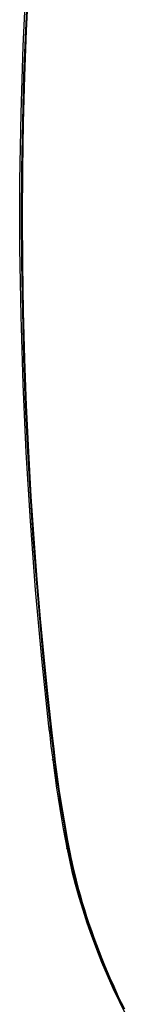
# Model space of a CAD drawing. Units: millimetres. Extents: x -49 to 56, y -57 to 62.
# Drawn here: x -49 to -45, y 1 to 38 of the extents above; entities that cross this region are included whole.
import ezdxf

# ---------------------------------------------------------------- set-up
doc = ezdxf.new("R2010")
doc.units = ezdxf.units.MM
doc.header["$LTSCALE"] = 16.335
doc.layers.get('0').update_dxf_attribs({"linetype": 'CONTINUOUS'})
doc.layers.add('ASSI', color=7, linetype='CONTINUOUS')

msp = doc.modelspace()

# ---------------------------------------------------------------- linework, layer by layer
at = {"color": 7, "linetype": 'CONTINUOUS'}
for p, q in [((-48.765, 39.498), (-48.849, 37.788)), ((-48.849, 37.788), (-48.917, 36.046)), ((-48.917, 36.046), (-48.965, 34.278)), ((-48.965, 34.278), (-48.995, 32.48)), ((-48.995, 32.48), (-49.006, 30.675)), ((-49.006, 30.675), (-48.996, 28.862)), ((-48.996, 28.862), (-48.967, 27.041)), ((-48.967, 27.041), (-48.919, 25.24)), ((-48.919, 25.24), (-48.852, 23.452)), ((-48.852, 23.452), (-48.768, 21.683)), ((-48.768, 21.683), (-48.67, 19.98)), ((-48.67, 19.98), (-48.562, 18.361)), ((-48.562, 18.361), (-48.442, 16.806)), ((-48.442, 16.806), (-48.315, 15.304)), ((-48.315, 15.304), (-48.18, 13.85)), ((-48.18, 13.85), (-48.038, 12.448)), ((-48.038, 12.448), (-47.859, 10.842)), ((-47.874, 10.969), (-47.891, 10.98)), ((-47.859, 10.842), (-47.8, 10.335)), ((-47.8, 10.335), (-47.737, 9.828)), ((-47.737, 9.828), (-47.754, 9.839)), ((-47.737, 9.828), (-47.689, 9.456)), ((-47.689, 9.456), (-47.638, 9.084)), ((-47.638, 9.084), (-47.584, 8.711)), ((-47.584, 8.711), (-47.527, 8.338)), ((-47.527, 8.338), (-47.466, 7.963)), ((-47.466, 7.963), (-47.403, 7.588)), ((-47.403, 7.588), (-47.337, 7.213)), ((-47.337, 7.213), (-47.268, 6.837)), ((-47.268, 6.837), (-47.172, 6.333)), ((-47.196, 6.46), (-47.213, 6.469)), ((-47.172, 6.333), (-47.142, 6.189)), ((-47.142, 6.189), (-47.106, 6.026)), ((-47.106, 6.026), (-47.066, 5.845)), ((-47.066, 5.845), (-47.019, 5.645)), ((-47.019, 5.645), (-46.967, 5.433)), ((-46.967, 5.433), (-46.909, 5.207)), ((-46.909, 5.207), (-46.846, 4.969)), ((-46.846, 4.969), (-46.777, 4.722)), ((-46.777, 4.722), (-46.702, 4.467)), ((-46.702, 4.467), (-46.621, 4.204)), ((-46.621, 4.204), (-46.537, 3.938)), ((-46.537, 3.938), (-46.447, 3.668)), ((-46.447, 3.668), (-46.353, 3.396)), ((-46.353, 3.396), (-46.256, 3.125)), ((-46.256, 3.125), (-46.157, 2.857)), ((-46.157, 2.857), (-46.055, 2.591)), ((-46.055, 2.591), (-45.952, 2.331)), ((-45.952, 2.331), (-45.849, 2.079)), ((-45.849, 2.079), (-45.747, 1.834)), ((-45.747, 1.834), (-45.642, 1.592)), ((-45.642, 1.592), (-45.537, 1.354)), ((-45.537, 1.354), (-45.43, 1.119)), ((-45.43, 1.119), (-45.321, 0.882)), ((-45.321, 0.882), (-45.207, 0.643)), ((-45.207, 0.643), (-45.09, 0.402))]:
    msp.add_line(p, q, dxfattribs=at)
at = {"layer": 'ASSI', "color": 7, "linetype": 'CONTINUOUS'}
for p, q in [((-48.866, 39.738), (-48.986, 37.185)), ((-48.8, 39.517), (-48.885, 37.806)), ((-48.885, 37.806), (-48.952, 36.065)), ((-48.986, 37.185), (-49.066, 34.622)), ((-48.952, 36.065), (-49, 34.297)), ((-49.066, 34.622), (-49.106, 32.048)), ((-49, 34.297), (-49.03, 32.5)), ((-49.03, 32.5), (-49.041, 30.695)), ((-49.106, 32.048), (-49.106, 29.464)), ((-49.041, 30.695), (-49.031, 28.882)), ((-49.106, 29.464), (-49.066, 26.872)), ((-49.031, 28.882), (-49.002, 27.062)), ((-49.066, 26.872), (-48.986, 24.27)), ((-49.002, 27.062), (-48.955, 25.262)), ((-48.955, 25.262), (-48.888, 23.474)), ((-48.986, 24.27), (-48.866, 21.66)), ((-48.888, 23.474), (-48.803, 21.706)), ((-48.866, 21.66), (-48.706, 19.042)), ((-48.803, 21.706), (-48.706, 20.003)), ((-48.706, 20.003), (-48.597, 18.383)), ((-48.706, 19.042), (-48.506, 16.416)), ((-48.597, 18.383), (-48.478, 16.828)), ((-48.478, 16.828), (-48.35, 15.326)), ((-48.506, 16.416), (-48.266, 13.784)), ((-48.35, 15.326), (-48.215, 13.871)), ((-48.266, 13.784), (-47.993, 11.207)), ((-48.215, 13.871), (-48.073, 12.469)), ((-48.073, 12.469), (-47.895, 10.863)), ((-47.99, 11.195), (-47.993, 11.207)), ((-47.993, 11.207), (-47.953, 10.863)), ((-47.985, 11.18), (-47.99, 11.195)), ((-47.978, 11.166), (-47.985, 11.18)), ((-47.968, 11.153), (-47.978, 11.166)), ((-47.976, 11.066), (-47.978, 11.079)), ((-47.971, 11.052), (-47.976, 11.066)), ((-47.963, 11.038), (-47.971, 11.052)), ((-47.955, 11.14), (-47.968, 11.153)), ((-47.953, 11.024), (-47.963, 11.038)), ((-47.94, 11.128), (-47.955, 11.14)), ((-47.941, 11.012), (-47.953, 11.024)), ((-47.926, 11), (-47.941, 11.012)), ((-47.924, 11.118), (-47.94, 11.128)), ((-47.909, 10.989), (-47.926, 11)), ((-47.953, 10.863), (-47.903, 10.44)), ((-47.895, 10.863), (-47.835, 10.355)), ((-47.903, 10.44), (-47.851, 10.016)), ((-47.835, 10.355), (-47.772, 9.849)), ((-47.851, 10.016), (-47.8, 9.617)), ((-47.839, 9.925), (-47.841, 9.937)), ((-47.834, 9.911), (-47.839, 9.925)), ((-47.826, 9.897), (-47.834, 9.911)), ((-47.816, 9.883), (-47.826, 9.897)), ((-47.804, 9.871), (-47.816, 9.883)), ((-47.789, 9.859), (-47.804, 9.871)), ((-47.772, 9.849), (-47.789, 9.859)), ((-47.772, 9.849), (-47.724, 9.477)), ((-47.8, 9.617), (-47.747, 9.229)), ((-47.724, 9.477), (-47.673, 9.105)), ((-47.747, 9.229), (-47.691, 8.84)), ((-47.673, 9.105), (-47.619, 8.732)), ((-47.691, 8.84), (-47.631, 8.45)), ((-47.619, 8.732), (-47.562, 8.358)), ((-47.631, 8.45), (-47.568, 8.06)), ((-47.562, 8.358), (-47.502, 7.984)), ((-47.568, 8.06), (-47.502, 7.669)), ((-47.502, 7.984), (-47.438, 7.609)), ((-47.502, 7.669), (-47.433, 7.278)), ((-47.438, 7.609), (-47.372, 7.234)), ((-47.433, 7.278), (-47.361, 6.885)), ((-47.372, 7.234), (-47.303, 6.857)), ((-47.361, 6.885), (-47.297, 6.555)), ((-47.303, 6.857), (-47.207, 6.354)), ((-47.296, 6.55), (-47.297, 6.555)), ((-47.297, 6.555), (-47.212, 6.143)), ((-47.291, 6.536), (-47.296, 6.55)), ((-47.284, 6.523), (-47.291, 6.536)), ((-47.274, 6.511), (-47.284, 6.523)), ((-47.262, 6.5), (-47.274, 6.511)), ((-47.248, 6.49), (-47.262, 6.5)), ((-47.231, 6.481), (-47.248, 6.49)), ((-47.212, 6.143), (-47.101, 5.658)), ((-47.207, 6.354), (-47.177, 6.209)), ((-47.177, 6.209), (-47.141, 6.047)), ((-47.141, 6.047), (-47.101, 5.865)), ((-47.101, 5.865), (-47.054, 5.666)), ((-47.101, 5.658), (-46.976, 5.169)), ((-47.054, 5.666), (-47.002, 5.454)), ((-47.002, 5.454), (-46.945, 5.23)), ((-46.976, 5.169), (-46.838, 4.677)), ((-46.945, 5.23), (-46.881, 4.992)), ((-46.881, 4.992), (-46.812, 4.746)), ((-46.838, 4.677), (-46.687, 4.183)), ((-46.812, 4.746), (-46.738, 4.491)), ((-46.738, 4.491), (-46.658, 4.229)), ((-46.687, 4.183), (-46.524, 3.686)), ((-46.658, 4.229), (-46.573, 3.963)), ((-46.573, 3.963), (-46.484, 3.694)), ((-46.524, 3.686), (-46.349, 3.188)), ((-46.484, 3.694), (-46.39, 3.422)), ((-46.39, 3.422), (-46.294, 3.152)), ((-46.349, 3.188), (-46.161, 2.689)), ((-46.294, 3.152), (-46.194, 2.885)), ((-46.194, 2.885), (-46.093, 2.619)), ((-46.161, 2.689), (-45.961, 2.189)), ((-46.093, 2.619), (-45.99, 2.36)), ((-45.99, 2.36), (-45.888, 2.109)), ((-45.961, 2.189), (-45.75, 1.69)), ((-45.888, 2.109), (-45.785, 1.864)), ((-45.785, 1.864), (-45.682, 1.623)), ((-45.75, 1.69), (-45.528, 1.191)), ((-45.682, 1.623), (-45.577, 1.386)), ((-45.577, 1.386), (-45.471, 1.151)), ((-45.528, 1.191), (-45.294, 0.693)), ((-45.471, 1.151), (-45.361, 0.916)), ((-45.361, 0.916), (-45.248, 0.677)), ((-45.294, 0.693), (-45.05, 0.197)), ((-45.248, 0.677), (-45.132, 0.438))]:
    msp.add_line(p, q, dxfattribs=at)

doc.saveas('drawing.dxf')
